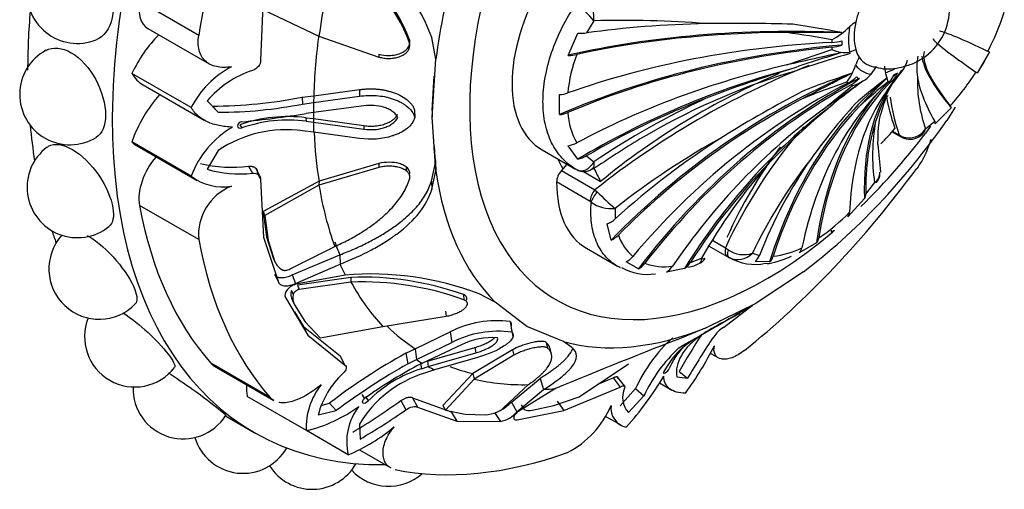
# Model space of a CAD drawing. Units: millimetres. Extents: x 0 to 1406, y 0 to 2090.
# Drawn here: x 1317 to 1358, y 301 to 320 of the extents above; entities that cross this region are included whole.
import ezdxf

# ---------------------------------------------------------------- set-up
doc = ezdxf.new("R2010")
doc.units = ezdxf.units.MM
doc.layers.add('DV6_Défaut', color=7, linetype='Continuous')
doc.layers.add('Défaut', color=7, linetype='Continuous')

# ---------------------------------------------------------------- blocks, each defined once
blk = doc.blocks.new('SE5')
at = {"layer": 'DV6_Défaut', "color": 7, "linetype": 'Continuous'}
for p, q in [((1326.93, 321.347), (1326.811, 318.569)), ((1324.226, 319.607), (1321.751, 321.036)), ((1326.987, 320.642), (1329.248, 319.574)), ((1322.109, 319.893), (1324.665, 318.418)), ((1340.73, 320.22), (1340.424, 319.71)), ((1329.248, 319.574), (1331.75, 318.705)), ((1334.132, 318.611), (1333.96, 319.515)), ((1339.658, 318.775), (1340.061, 319.701)), ((1333.023, 319.421), (1333.027, 319.303)), ((1331.749, 318.829), (1331.75, 318.705)), ((1332.91, 318.903), (1332.91, 318.91)), ((1333.979, 316.187), (1334.132, 318.611)), ((1348.783, 318.374), (1350.667, 319.017)), ((1351.405, 318.912), (1351.662, 319.015)), ((1357.246, 318.916), (1356.734, 318.029)), ((1357.136, 318.73), (1356.999, 318.467)), ((1352.301, 317.989), (1352.511, 318.288)), ((1356.999, 318.467), (1356.841, 318.219)), ((1323.912, 316.591), (1321.437, 318.02)), ((1333.972, 316.476), (1334.062, 317.909)), ((1348.882, 318.046), (1349.342, 318.193)), ((1352.972, 317.311), (1353.357, 317.865)), ((1321.906, 317.54), (1324.457, 316.067)), ((1350.253, 316.48), (1351.527, 317.517)), ((1328.54, 317.023), (1329.03, 317.086)), ((1328.54, 317.023), (1328.562, 316.743)), ((1329.03, 317.086), (1329.023, 316.807)), ((1329.023, 316.807), (1330.936, 317.068)), ((1329.03, 317.086), (1330.937, 317.342)), ((1330.937, 317.342), (1330.936, 317.068)), ((1339.292, 316.301), (1339.292, 317.137)), ((1324.576, 316.875), (1325.042, 316.404)), ((1324.797, 316.651), (1325.042, 316.404)), ((1328.562, 316.743), (1329.023, 316.807)), ((1331.126, 316.664), (1329.015, 316.382)), ((1355.639, 316.583), (1354.974, 315.914)), ((1355.814, 316.607), (1355.461, 316.052)), ((1328.706, 316.171), (1329.018, 316.134)), ((1328.706, 316.171), (1328.712, 316.026)), ((1329.015, 316.382), (1328.711, 316.343)), ((1333.243, 316.469), (1333.248, 316.181)), ((1333.972, 316.476), (1333.979, 316.187)), ((1334.13, 313.952), (1333.979, 316.187)), ((1325.942, 315.88), (1326.033, 315.745)), ((1328.712, 316.026), (1329.015, 315.989)), ((1329.018, 316.134), (1329.015, 315.989)), ((1329.015, 315.989), (1331.126, 315.694)), ((1329.018, 316.134), (1331.126, 315.842)), ((1331.126, 315.842), (1331.126, 315.694)), ((1354.575, 315.703), (1354.956, 316.02)), ((1329.023, 315.573), (1328.562, 315.627)), ((1330.937, 315.306), (1329.023, 315.573)), ((1353.181, 315.587), (1353.549, 315.374)), ((1353.199, 315.607), (1353.482, 315.444)), ((1353.482, 315.444), (1353.615, 315.376)), ((1323.912, 313.733), (1321.437, 315.162)), ((1321.662, 314.995), (1324.162, 313.551)), ((1334.12, 314.281), (1334.073, 314.967)), ((1340.061, 314.437), (1339.658, 315)), ((1325.042, 314.807), (1324.576, 314.019)), ((1338.562, 314.836), (1339.962, 314.027)), ((1340.424, 314.581), (1340.73, 314.332)), ((1326.306, 314.147), (1326.468, 313.855)), ((1331.75, 314.094), (1329.248, 313.351)), ((1331.749, 314.257), (1329.25, 313.519)), ((1331.749, 314.257), (1331.75, 314.094)), ((1332.903, 313.942), (1332.899, 314.108)), ((1333.945, 313.52), (1334.12, 314.281)), ((1334.12, 314.281), (1334.13, 313.952)), ((1339.603, 314.234), (1339.37, 313.968)), ((1326.764, 313.753), (1326.622, 314.048)), ((1326.668, 313.887), (1326.811, 313.587)), ((1333.023, 313.767), (1333.027, 313.598)), ((1333.956, 313.177), (1334.13, 313.952)), ((1339.37, 313.968), (1340.77, 313.159)), ((1340.29, 313.925), (1341.009, 313.51)), ((1326.811, 313.587), (1326.93, 311.189)), ((1329.25, 313.519), (1326.914, 312.251)), ((1329.248, 313.351), (1326.987, 312.092)), ((1329.25, 313.519), (1329.248, 313.351)), ((1333.945, 313.52), (1333.956, 313.177)), ((1340.572, 312.679), (1339.171, 313.488)), ((1352.078, 312.982), (1352.446, 313.456)), ((1340.77, 313.159), (1340.874, 313.066)), ((1324.226, 311.08), (1321.751, 312.509)), ((1340.616, 312.648), (1340.572, 312.679)), ((1352.02, 312.796), (1351.332, 312.036)), ((1326.914, 312.251), (1326.987, 312.092)), ((1326.914, 312.251), (1327.054, 311.201)), ((1326.987, 312.092), (1327.132, 311.039)), ((1341.611, 312.383), (1341.617, 311.945)), ((1341.442, 311.056), (1341.285, 311.733)), ((1326.93, 311.189), (1327.56, 309.303)), ((1327.054, 311.201), (1327.132, 311.039)), ((1327.054, 311.201), (1327.332, 310.324)), ((1327.132, 311.039), (1327.411, 310.158)), ((1346.303, 310.366), (1345.53, 310.812)), ((1345.676, 311.052), (1346.22, 310.739)), ((1350.022, 310.943), (1349.298, 310.525)), ((1328.041, 309.854), (1329.909, 310.793)), ((1328.129, 309.604), (1330.117, 310.448)), ((1330.117, 310.448), (1330.128, 310.062)), ((1340.414, 310.722), (1341.714, 309.972)), ((1346.22, 310.739), (1346.34, 310.652)), ((1347.346, 310.512), (1347.636, 310.417)), ((1327.332, 310.324), (1327.411, 310.158)), ((1328.265, 309.252), (1330.128, 310.062)), ((1342.585, 309.86), (1342.073, 310.155)), ((1344.758, 310.132), (1345.217, 310.301)), ((1346.351, 310.339), (1346.303, 310.366)), ((1348.062, 310.148), (1347.462, 310.164)), ((1327.389, 309.636), (1327.56, 309.303)), ((1328.129, 309.604), (1328.265, 309.252)), ((1330.335, 309.603), (1328.279, 309.221)), ((1344.508, 309.872), (1343.755, 309.721)), ((1349.475, 309.737), (1347.464, 308.402)), ((1330.573, 309.505), (1328.357, 309.183)), ((1328.357, 309.183), (1328.426, 309.004)), ((1330.583, 309.305), (1328.426, 309.004)), ((1330.573, 309.505), (1330.583, 309.305)), ((1328.097, 308.96), (1328.174, 308.785)), ((1335.278, 308.782), (1335.302, 308.569)), ((1336.606, 308.47), (1335.931, 308.819)), ((1327.849, 308.663), (1328.782, 307.097)), ((1328.139, 308.538), (1328.222, 308.364)), ((1328.222, 308.364), (1328.665, 307.65)), ((1337.929, 307.457), (1336.606, 308.47)), ((1347.464, 308.402), (1345.441, 307.41)), ((1346.132, 307.414), (1347.354, 308.337)), ((1328.23, 308.071), (1328.599, 307.45)), ((1334.535, 308.099), (1334.56, 307.882)), ((1328.665, 307.65), (1329.297, 306.986)), ((1331.915, 307.456), (1334.56, 307.882)), ((1337.229, 307.66), (1337.307, 307.212)), ((1328.599, 307.45), (1330.136, 306.223)), ((1328.599, 307.45), (1328.782, 307.097)), ((1329.297, 306.986), (1331.915, 307.456)), ((1333.258, 306.525), (1334.729, 307.229)), ((1334.729, 307.229), (1334.792, 306.784)), ((1337.351, 307.035), (1337.27, 307.487)), ((1339.457, 306.821), (1337.929, 307.457)), ((1345.441, 307.41), (1344.572, 307.05)), ((1345.624, 307.323), (1345.166, 307.066)), ((1328.782, 307.097), (1330.312, 305.847)), ((1333.32, 306.076), (1334.792, 306.784)), ((1335.198, 306.693), (1333.571, 305.917)), ((1338.74, 306.783), (1338.796, 306.552)), ((1339.81, 306.577), (1339.457, 306.821)), ((1344.449, 306.667), (1345.18, 307.083)), ((1344.813, 306.868), (1344.695, 306.797)), ((1344.97, 306.956), (1345.154, 307.065)), ((1332.877, 306.337), (1333.258, 306.525)), ((1332.877, 306.337), (1332.964, 305.897)), ((1333.258, 306.525), (1333.32, 306.076)), ((1333.778, 306.005), (1335.754, 306.576)), ((1333.813, 305.778), (1335.793, 306.35)), ((1337.334, 306.483), (1335.676, 305.488)), ((1335.754, 306.576), (1335.793, 306.35)), ((1337.334, 306.483), (1337.384, 306.252)), ((1338.955, 306.296), (1338.895, 306.533)), ((1344.274, 306.556), (1344.449, 306.667)), ((1345.587, 306.338), (1345.923, 306.144)), ((1327.207, 304.491), (1324.732, 305.92)), ((1330.136, 306.223), (1330.312, 305.847)), ((1332.964, 305.897), (1333.32, 306.076)), ((1333.571, 305.917), (1333.336, 305.804)), ((1333.489, 305.915), (1333.531, 305.692)), ((1333.778, 306.005), (1333.813, 305.778)), ((1335.871, 306.161), (1334.075, 305.639)), ((1337.384, 306.252), (1335.727, 305.255)), ((1340.11, 304.516), (1342.165, 305.893)), ((1324.89, 305.79), (1327.37, 304.359)), ((1333.531, 305.692), (1333.813, 305.778)), ((1334.075, 305.639), (1333.647, 305.503)), ((1335.676, 305.488), (1334.423, 304.161)), ((1335.676, 305.488), (1335.727, 305.255)), ((1344.289, 305.569), (1344.64, 305.291)), ((1335.727, 305.255), (1334.533, 303.963)), ((1337.282, 304.297), (1338.477, 305.288)), ((1338.477, 305.288), (1338.622, 304.819)), ((1340.898, 305.044), (1341.528, 305.308)), ((1341.528, 305.308), (1341.817, 304.923)), ((1342.016, 304.959), (1341.717, 305.344)), ((1343.462, 305.094), (1343.985, 304.792)), ((1344.19, 305.349), (1344.64, 305.291)), ((1336.969, 304.072), (1337.994, 305.026)), ((1337.516, 303.888), (1338.622, 304.819)), ((1339.123, 304.868), (1337.55, 303.892)), ((1339.471, 303.949), (1341.817, 304.923)), ((1341.824, 304.146), (1342.47, 304.859)), ((1342.47, 304.859), (1342.807, 304.551)), ((1328.721, 303.104), (1326.246, 304.533)), ((1329.384, 304.17), (1329.688, 304.251)), ((1329.688, 304.251), (1329.959, 303.939)), ((1331.036, 304.62), (1331.148, 304.44)), ((1331.192, 304.53), (1331.304, 304.35)), ((1332.66, 304.356), (1332.879, 303.976)), ((1333.156, 304.479), (1334.764, 303.89)), ((1333.156, 304.479), (1333.363, 304.085)), ((1337.282, 304.297), (1337.516, 303.888)), ((1339.048, 304.159), (1340.11, 304.516)), ((1339.193, 304.329), (1339.471, 303.949)), ((1342.166, 303.863), (1342.807, 304.551)), ((1329.215, 303.763), (1329.959, 303.939)), ((1333.363, 304.085), (1335.002, 303.506)), ((1334.423, 304.161), (1334.533, 303.963)), ((1334.533, 303.963), (1335.347, 303.792)), ((1334.764, 303.89), (1335.002, 303.506)), ((1336.57, 303.866), (1336.825, 303.482)), ((1337.523, 303.551), (1339.471, 303.949)), ((1337.687, 304.187), (1337.812, 303.989)), ((1338.143, 303.962), (1339.048, 304.159)), ((1325.345, 303.718), (1326.543, 303.027)), ((1335.002, 303.506), (1336.825, 303.482)), ((1335.347, 303.792), (1336.183, 303.768)), ((1341.199, 303.715), (1341.848, 303.34)), ((1330.471, 302.094), (1328.721, 303.104)), ((1330.937, 303.375), (1330.965, 302.753)), ((1330.933, 302.302), (1332.242, 301.546))]:
    blk.add_line(p, q, dxfattribs=at)
for centre, radius, start, end in [((1327.287, 317.087), 7.101, 19.9944, 66.4132), ((1319.159, 321.372), 2.1, 108.7123, 292.1124), ((1326.799, 317.127), 6.632, 20.2331, 62.074), ((1326.741, 316.998), 6.695, 20.1424, 61.7575), ((1353.089, 320.727), 2.484, 300.2238, 47.805), ((1339.224, 320.287), 1.507, 357.4709, 37.4718), ((1333.297, 313.536), 9.996, 41.9659, 47.8735), ((1347.851, 323.807), 10.52, 332.4507, 342.1039), ((1341.921, 275.775), 44.461, 85.4956, 91.5358), ((1346.732, 248.11), 72.001, 88.17173, 91.04959), ((1343.134, 278.983), 41.512, 78.9705, 81.8354), ((1348.521, 323.05), 4.219, 300.5755, 313.1184), ((1352.465, 318.83), 1.558, 121.0316, 132.9125), ((1340.203, 321.352), 1.657, 265.0862, 277.6777), ((1349.88, -1.739), 321.47, 89.78699, 90.19553), ((1342.656, 276.761), 43.402, 79.3632, 81.884), ((1318.852, 317.14), 2.1, 118.551, 301.3575), ((1345.685, 316.631), 6.077, 159.0343, 174.5991), ((1339.712, 320.205), 1.431, 267.8413, 282.0166), ((1404.493, 75.507), 249.175, 102.37909, 102.91928), ((1366.268, 268.161), 52.954, 106.6729, 108.999), ((1382.462, 217.508), 105.993, 107.02564, 108.20858), ((1351.21, 320.188), 1.292, 245.1218, 278.6526), ((1353.777, 317.575), 2.266, 150.385, 159.6413), ((1356.687, 318.26), 2.481, 168.6651, 189.3277), ((1327.426, 314.806), 3.942, 117.7443, 153.0678), ((1363.105, 285.001), 35.941, 111.8989, 128.4205), ((1364.396, 267.776), 52.742, 106.9389, 111.0948), ((1349.365, 319.12), 2.41, 322.6882, 341.7081), ((1353.853, 318.324), 0.992, 180.0605, 196.148), ((1386.068, 292.795), 41.187, 141.8639, 143.471), ((1356.137, 315.818), 3.448, 135.6319, 147.8061), ((1352.565, 318.88), 1.288, 307.945, 346.4209), ((1327.863, 314.027), 4.349, 108.7151, 139.0999), ((1357.353, 290.549), 28.772, 107.1233, 120.7076), ((1438.675, 145.671), 193.146, 116.83897, 117.52223), ((1360.453, 290.031), 29.386, 107.7948, 111.9729), ((1351.175, 318.967), 1.492, 283.6632, 319.0428), ((1363.146, 303.919), 17.234, 126.2933, 131.9653), ((1352.269, 318.759), 1.058, 236.5387, 243.4613), ((1413.356, 257.77), 85.171, 135.17678, 136.28159), ((1350.706, 317.213), 2.347, 11.0808, 20.8453), ((1360.275, 317.695), 6.039, 178.4504, 199.2584), ((1347.801, 323.72), 10.521, 317.8963, 327.5491), ((1361.767, 287.011), 32.392, 108.8871, 112.3996), ((1439.475, 192.978), 152.359, 125.04512, 125.84541), ((1365.818, 298.408), 23.749, 125.6179, 129.8893), ((1365.057, 302.283), 19.537, 128.0681, 132.7343), ((1360.913, 313.259), 8.861, 150.2552, 161.8938), ((1324.583, 337.855), 21.204, 270.5763, 280.7527), ((1339.234, 318.361), 1.225, 272.7363, 289.0978), ((1360.085, 285.613), 34.632, 115.0661, 123.9797), ((1370.668, 276.344), 46.107, 117.3891, 122.1441), ((1325.126, 334), 17.596, 269.7268, 281.2598), ((1372.465, 290.396), 34.16, 129.8257, 135.6334), ((1369.015, 300.892), 23.525, 137.6729, 144.7928), ((1327.949, 310.089), 6.129, 82.9034, 109.1158), ((1321.807, 359.783), 43.985, 275.514, 279.0317), ((1339.181, 317.48), 1.185, 275.3963, 292.5271), ((1342.788, 316.633), 3.163, 184.482, 208.5634), ((1327.651, 312.326), 3.995, 120.2624, 159.3693), ((1327.963, 310.243), 5.831, 82.6182, 109.3331), ((1364.988, 302.172), 20.631, 138.6773, 155.4656), ((1360.064, 314.601), 7.703, 169.4415, 188.55), ((1327.892, 310.54), 5.131, 82.4866, 123.7339), ((1361.928, 286.653), 32.784, 118.794, 128.295), ((1353.827, 315.727), 0.44, 231.9657, 255.1657), ((1353.883, 316.163), 0.831, 251.1894, 326.3881), ((1353.942, 315.925), 0.654, 246.6508, 311.1811), ((1354.071, 315.85), 0.524, 305.8225, 343.7694), ((1319.159, 313.262), 2.1, 126.9735, 308.9144), ((1339.445, 316.19), 1.209, 280.1558, 297.8551), ((1367.063, 275.241), 46.895, 121.3571, 124.246), ((1391.167, 318.238), 38.717, 184.7272, 186.4327), ((1339.779, 315.684), 1.278, 282.7479, 300.3227), ((1325.614, 319.525), 5.423, 255.959, 277.3279), ((1366.54, 298.153), 24.54, 138.9091, 150.3287), ((1366.791, 301.177), 21.57, 142.0062, 154.3579), ((1325.236, 315.458), 2.175, 232.4768, 279.3826), ((1325.927, 318.614), 4.79, 253.6084, 276.4768), ((1340.31, 314.465), 0.545, 236.8145, 307.5893), ((1352.177, 313.866), 0.491, 303.2222, 3.3621), ((1352.207, 313.808), 0.461, 317.5026, 2.655), ((1326.41, 311.278), 2.193, 111.934, 185.1823), ((1350.992, 323.248), 14.354, 225.181, 229.1927), ((1351.818, 312.961), 0.26, 320.8881, 4.6421), ((1341.446, 313.766), 1.393, 233.3937, 276.7982), ((1345.394, 318.078), 8.386, 304.294, 315.7661), ((1351.114, 312.225), 0.289, 318.9636, 0.5615), ((1340.84, 312.794), 1.15, 292.7553, 312.4899), ((1320.071, 309.857), 2.1, 137.9316, 315.8241), ((1341.013, 311.999), 1.037, 294.4973, 315.4456), ((1343.601, 311.87), 1.943, 197.9069, 230.0145), ((1349.765, 311.19), 0.356, 316.0492, 353.6138), ((1346.985, 311.603), 1.15, 235.8349, 288.3018), ((1346.731, 311.098), 0.85, 243.3663, 316.3399), ((1347.05, 310.635), 0.625, 311.2321, 339.6337), ((1347.837, 313.853), 3.487, 276.1733, 296.8516), ((1349.013, 310.813), 0.405, 314.6563, 349.9089), ((1328.028, 310.406), 0.665, 201.8936, 240.889), ((1341.648, 310.966), 0.915, 297.6435, 320.2447), ((1342.153, 310.627), 0.881, 299.3872, 322.5787), ((1343.681, 312.401), 2.453, 250.2522, 277.6562), ((1344.01, 310.6), 0.882, 304.393, 327.9713), ((1344.399, 311.394), 1.491, 279.8622, 299.9579), ((1345.031, 310.444), 0.365, 287.5257, 337.5145), ((1347.455, 312.151), 2.106, 239.032, 282.0341), ((1347.706, 310.538), 0.528, 312.3859, 343.2784), ((1331.399, 296.839), 12.808, 69.2776, 94.7647), ((1342.959, 311.785), 2.156, 240.0555, 278.9455), ((1343.289, 310.45), 0.865, 302.5899, 326.2469), ((1331.089, 297.199), 12.317, 70.12, 92.4008), ((1331.055, 296.831), 12.483, 70.1066, 92.1678), ((1328.68, 308.806), 0.604, 165.1984, 206.3272), ((1328.774, 308.64), 0.617, 166.3576, 206.5857), ((1380.229, 247.995), 68.701, 118.82643, 120.67524), ((1393.96, 224.589), 95.82, 119.51868, 120.29513), ((1343.831, 312.869), 5.705, 300.7917, 301.6876), ((1321.561, 307.028), 2.1, 158.1968, 322.1306), ((1336.683, 303.361), 4.334, 82.7659, 116.8116), ((1336.718, 303.069), 4.184, 81.9092, 117.4075), ((1367.63, 292.562), 26.721, 147.0126, 150.8703), ((1346.979, 306.126), 1.542, 123.3516, 144.2354), ((1336.429, 304.28), 2.709, 84.305, 117.0309), ((1443.701, 51.527), 274.077, 111.20349, 112.43057), ((1348.2, 302.312), 6.27, 131.8038, 156.0338), ((1347.023, 303.758), 3.828, 127.4476, 151.7043), ((1346.188, 304.786), 2.488, 119.2916, 158.435), ((1373.46, 288.434), 33.388, 146.1602, 149.6763), ((1345.504, 283.561), 26.042, 119.005, 127.3956), ((1348.649, 301.817), 6.449, 132.7107, 154.9216), ((1332.733, 313.226), 14.592, 324.113, 333.2131), ((1347.926, 279.654), 30.209, 119.6884, 126.4949), ((1332.708, 302.849), 3.611, 132.9082, 165.3362), ((1335.112, 300.848), 4.88, 107.4668, 148.8188), ((1341.607, 290.091), 17.757, 117.7609, 126.088), ((1335.148, 300.49), 5.447, 107.2689, 134.8855), ((1331.518, 312.649), 14.143, 318.3163, 329.0609), ((1323.583, 304.861), 2.1, 178.1337, 327.8872), ((1331.561, 303.246), 2.844, 141.3226, 182.8625), ((1342.848, 304.488), 0.925, 154.854, 222.5005), ((1314.981, 328.998), 30.327, 301.1395, 305.6568), ((1327.318, 309.022), 6.082, 283.334, 306.2325), ((1332.78, 302.648), 2.375, 141.8305, 193.508), ((1317.553, 325.855), 26.713, 300.1382, 305.0114), ((1336.08, 305.41), 1.646, 273.6028, 291.2679), ((1336.397, 304.61), 0.786, 290.9139, 316.7594), ((1336.548, 304.744), 1.292, 282.3792, 318.5495), ((1338.018, 304.469), 0.523, 246.8078, 283.7766), ((1337.779, 305.72), 3.985, 297.6101, 336.9331), ((1342.259, 304.046), 0.822, 172.1131, 257.4128), ((1327.34, 309.402), 7.951, 293.1863, 309.4446), ((1326.076, 303.422), 2.1, 196.7406, 330.2478), ((1328.963, 302.755), 2.1, 212.0998, 330.7472), ((1332.158, 302.879), 2.1, 222.6527, 311.7047)]:
    blk.add_arc(centre, radius, start, end, dxfattribs=at)
for centre, major_axis, ratio, start_param, end_param in [((1340.843, 327.795), (14.3, 24.768), 0.57735, 0, 3.474127), ((1347.914, 323.713), (8.75, 15.155), 0.57735, 0, 4.154432), ((1343.318, 326.366), (-13.75, -23.816), 0.57735, 4.903427, 5.306749), ((1347.464, 323.973), (-9.535, -16.515), 0.57735, 4.862081, 5.3472), ((1344.86, 325.476), (-11.202, -19.403), 0.57735, -1.122547, -0.956342), ((1341.55, 320.038), (3, 5.196), 0.57735, 1.566935, 3.145454), ((1323.03, 321.489), (0.921, 1.596), 0.57735, 2.165156, 3.141593), ((1337.307, 329.836), (14.3, 24.768), 0.57735, -4.030512, -3.926991), ((1353.359, 320.569), (-1.25, -2.165), 0.57735, 4.997767, 5.212409), ((1354.181, 307.169), (-25.484, 3.324), 0.477038, 4.896468, 5.379555), ((1354.366, 308.346), (-25.198, 4.597), 0.429652, -1.130493, -0.908306), ((1353.359, 320.569), (-1.419, -2.458), 0.57735, 5.267285, 5.72829), ((1353.359, 320.569), (-1.25, -2.165), 0.57735, 5.212409, 5.783165), ((1323.441, 317.42), (1.779, 3.082), 0.57735, 1.14306, 1.706777), ((1344.737, 325.547), (-11.113, -19.248), 0.57735, -0.956342, -0.818862), ((1354.181, 307.169), (-25.399, 3.313), 0.477038, 4.988275, 5.365151), ((1376.792, 306.268), (21.919, -13.251), 0.028495, 3.180032, 3.567905), ((1377.461, 307.426), (22.436, -12.357), 0.028495, -3.567905, -3.236704), ((1354.013, 304.011), (-25.688, -0.791), 0.597148, 4.808242, 5.304154), ((1354.013, 305.103), (-25.602, 0.761), 0.556849, 4.860175, 5.325187), ((1354.013, 304.011), (-25.602, -0.788), 0.597148, 4.825247, 5.290259), ((1353.184, 320.67), (-1.784, -3.089), 0.57735, -0.854289, -0.820305), ((1350.506, 319.981), (1.197, -0.036), 0.556849, 4.860175, 5.233669), ((1350.506, 319.819), (1.197, 0.037), 0.597148, 4.825247, 5.198741), ((1353.184, 320.67), (-1.784, -3.089), 0.57735, -0.750492, -0.716508), ((1353.325, 320.588), (-1.585, -2.746), 0.57735, -0.820305, -0.750492), ((1353.359, 320.569), (-1.25, -2.165), 0.57735, 5.783165, 5.997808), ((1353.359, 320.569), (1.25, 2.165), 0.57735, 2.856215, 3.42697), ((1375.468, 304.248), (-20.886, 14.827), 0.131246, 0.043471, 0.420347), ((1375.468, 304.248), (20.956, -14.877), 0.131246, 3.249151, 3.576344), ((1354.181, 302.139), (-25.317, -3.887), 0.662647, 4.824742, 5.201618), ((1354.366, 301.175), (-25.04, -5.788), 0.69431, 4.765293, 5.152561), ((1353.359, 320.569), (1.419, 2.458), 0.57735, 2.91109, 3.372095), ((1353.359, 320.569), (-1.419, -2.458), 0.57735, 0.554896, 0.759973), ((1323.679, 320.611), (1.773, 3.071), 0.57735, 2.820399, 3.141593), ((1354.278, 300.765), (-20.444, -11.421), 0.772013, 4.569696, 4.943701), ((1356.558, 296.886), (-18.41, -17.932), 0.805879, 4.265916, 4.749003), ((1358.313, 295.599), (11.483, 22.992), 0.815999, 0.850009, 1.345921), ((1365.375, 295.677), (-9.323, 23.949), 0.662647, 0.210252, 0.693339), ((1368.026, 297.013), (-13.46, 21.792), 0.556849, 0.114077, 0.579089), ((1351.044, 318.63), (-0.66, -0.999), 0.815999, 0.965645, 1.339138), ((1351.143, 318.573), (-0.535, -1.072), 0.815999, 0.867014, 1.240508), ((1352.442, 318.702), (0.567, -1.055), 0.597148, 0.149005, 0.522498), ((1368.026, 297.013), (-13.506, 21.865), 0.556849, 0.097072, 0.114773), ((1353.325, 320.588), (-1.585, -2.746), 0.57735, 0.750492, 0.820305), ((1352.582, 318.783), (0.629, -1.019), 0.556849, 0.114077, 0.48757), ((1353.184, 320.67), (-1.784, -3.089), 0.57735, 0.820305, 0.854289), ((1374.682, 303.187), (-20.255, 15.678), 0.187141, 0.191444, 0.413631), ((1357.645, 295.985), (14.123, 21.368), 0.815999, 0.965645, 1.430657), ((1358.313, 295.599), (11.444, 22.915), 0.815999, 0.867014, 1.332026), ((1367.08, 296.467), (-12.118, 22.566), 0.597148, 0.149005, 0.614017), ((1353.184, 320.67), (-1.784, -3.089), 0.57735, 6.214295, 6.248279), ((1353.184, 320.67), (-1.784, -3.089), 0.57735, 0.034907, 0.068891), ((1370.658, 298.94), (-16.636, 19.589), 0.429652, 0.106822, 0.494089), ((1353.184, 320.67), (-1.784, -3.089), 0.57735, 0.716508, 0.750492), ((1323.679, 315.16), (1.773, 3.071), 0.57735, 1.23344, 1.89199), ((1354.366, 301.175), (-24.956, -5.768), 0.69431, 4.915344, 5.137531), ((1368.026, 297.013), (-13.506, 21.865), 0.556849, 0.179061, 0.592984), ((1369.731, 298.191), (-15.568, 20.34), 0.477038, 0.138526, 0.515402), ((1370.969, 303.765), (17.608, -15.439), 0.265825, 3.441748, 3.583541), ((1344.983, 325.405), (-11.292, -19.558), 0.57735, -0.818862, -0.796071), ((1356.558, 296.886), (-18.348, -17.872), 0.805879, 4.357722, 4.734598), ((1360.424, 294.956), (3.493, 25.461), 0.794761, 0.670483, 1.057751), ((1365.375, 295.677), (-9.292, 23.869), 0.662647, 0.302058, 0.678934), ((1344.86, 325.476), (-11.202, -19.403), 0.57735, -0.796071, -0.774725), ((1359.638, 295.108), (6.304, 24.826), 0.805879, 0.769078, 1.145954), ((1337.307, 329.836), (14.3, 24.768), 0.57735, -3.825695, -3.756722), ((1344.983, 325.405), (-11.292, -19.558), 0.57735, -0.774725, -0.751933), ((1347.464, 323.973), (-9.535, -16.515), 0.57735, 0.93509, 1.420209), ((1347.914, 323.713), (8.75, 15.155), 0.57735, 4.2523, 4.516813), ((1370.658, 298.94), (-16.58, 19.523), 0.429652, 0.256872, 0.479059), ((1344.737, 325.547), (-11.113, -19.248), 0.57735, -0.734213, -0.614455), ((1356.033, 297.491), (-20.235, -15.703), 0.794761, 4.589031, 4.811218), ((1349.269, 322.93), (-6.498, -11.255), 0.57735, 1.168871, 1.239184), ((1353.799, 315.807), (0.25, 0.433), 0.57735, 2.80998, 3.148989), ((1353.848, 315.784), (0.169, 0.47), 0.431399, 2.75344, 3.142272), ((1323.441, 318.076), (1.779, 3.082), 0.57735, 3.005612, 3.141593), ((1347.21, 324.119), (-9.361, -16.214), 0.57735, -0.682447, -0.635706), ((1361.433, 297.586), (-4.143, 23.048), 0.733862, 0.596322, 0.815661), ((1323.03, 313.533), (0.921, 1.596), 0.57735, 1.250038, 2.547233), ((1347.914, 323.713), (6.675, 11.561), 0.57735, -3.528353, -3.473205), ((1360.424, 294.956), (3.482, 25.376), 0.794761, 0.820534, 1.04272), ((1364.448, 295.354), (-7.483, 24.496), 0.69431, 0.494221, 0.716408), ((1347.464, 323.973), (-9.535, -16.515), 0.57735, 5.647479, 6.132598), ((1339.525, 313.69), (-0.25, -0.433), 0.57735, 4.380776, 5.493925), ((1349.269, 322.93), (-6.498, -11.255), 0.57735, -0.404158, -0.331613), ((1343.318, 326.366), (-13.75, -23.816), 0.57735, 0.976436, 1.379758), ((1344.86, 325.476), (-11.202, -19.403), 0.57735, -0.614455, -0.448249), ((1343.414, 315.918), (3, 5.196), 0.57735, 2.352333, 3.141593), ((1340.925, 312.882), (0.25, 0.433), 0.57735, 1.239184, 2.352333), ((1340.969, 312.851), (0.323, 0.382), 0.432073, 1.36424, 2.444696), ((1340.843, 327.795), (-13.75, -23.816), 0.57735, 5.688825, 6.092147), ((1337.307, 329.836), (14.3, 24.768), 0.57735, -3.609361, -3.581819), ((1343.318, 326.366), (-13.75, -23.816), 0.57735, 5.688825, 6.092147), ((1344.737, 325.547), (-11.113, -19.248), 0.57735, -0.448249, -0.40968), ((1346.554, 310.799), (-0.25, -0.433), 0.57735, 5.166175, 6.279324), ((1346.601, 310.771), (-0.25, -0.433), 0.377624, 5.200456, 6.280912), ((1344.983, 325.405), (-11.292, -19.558), 0.57735, -0.40968, -0.375746), ((1344.86, 325.476), (-11.202, -19.403), 0.57735, 5.946037, 6.112242), ((1344.737, 325.547), (-11.113, -19.248), 0.57735, 6.134225, 6.249721), ((1347.464, 323.973), (-9.535, -16.515), 0.57735, 0.149692, 0.634811), ((1344.983, 325.405), (-11.292, -19.558), 0.57735, 0.751934, 0.774726), ((1325.812, 307.386), (0.921, 1.596), 0.57735, 2.950554, 3.141593), ((1344.983, 325.405), (-11.292, -19.558), 0.57735, 6.249721, 6.272513), ((1344.983, 325.405), (-11.292, -19.558), 0.57735, 0.010674, 0.033465), ((1344.737, 325.547), (-11.113, -19.248), 0.57735, 0.093481, 0.170944), ((1344.86, 325.476), (-11.202, -19.403), 0.57735, 0.170944, 0.337149), ((1328.739, 306.366), (-1.779, -3.082), 0.57735, -0.821776, -0.649417), ((1344.983, 325.405), (-11.292, -19.558), 0.57735, 0.375719, 0.409652), ((1343.318, 326.366), (-13.75, -23.816), 0.57735, 0.191038, 0.59436)]:
    blk.add_ellipse(centre, major_axis=major_axis, ratio=ratio, start_param=start_param, end_param=end_param, dxfattribs=at)
for points, knots in [([(1319.47, 323.229), (1319.863, 323.002), (1320.206, 322.577), (1320.631, 321.573), (1320.711, 320.995), (1320.577, 320.036), (1320.365, 319.655), (1320.021, 319.458), (1319.986, 319.442), (1319.95, 319.427)], [0, 0, 0, 0, 0.321734, 0.321734, 0.643469, 0.643469, 0.965203, 0.965203, 1, 1, 1, 1]), ([(1340.002, 314.004), (1339.778, 314.132), (1339.579, 314.29), (1339.231, 314.666), (1339.081, 314.886), (1338.843, 315.369), (1338.753, 315.634), (1338.662, 316.068), (1338.639, 316.218), (1338.609, 316.525), (1338.594, 316.839), (1338.609, 317.166), (1338.639, 317.502), (1338.662, 317.674), (1338.753, 318.192), (1338.843, 318.541), (1339.081, 319.243), (1339.231, 319.6), (1339.579, 320.29), (1339.778, 320.625), (1340.002, 320.95)], [0, 0, 0, 0, 0.125, 0.125, 0.25, 0.25, 0.375, 0.375, 0.4375, 0.4375, 0.5, 0.5625, 0.5625, 0.625, 0.625, 0.75, 0.75, 0.875, 0.875, 1, 1, 1, 1]), ([(1325.591, 318.294), (1325.478, 318.278), (1325.37, 318.27), (1325.162, 318.273), (1325.061, 318.284), (1324.874, 318.324), (1324.788, 318.354), (1324.63, 318.433), (1324.559, 318.483), (1324.375, 318.659), (1324.289, 318.813), (1324.197, 319.18), (1324.192, 319.385), (1324.226, 319.607)], [0, 0, 0, 0, 0.125, 0.125, 0.25, 0.25, 0.375, 0.375, 0.5, 0.5, 0.75, 0.75, 1, 1, 1, 1]), ([(1317.848, 318.984), (1318.137, 319.14), (1318.527, 319.104), (1319.293, 318.662), (1319.668, 318.245), (1320.188, 317.281), (1320.336, 316.737), (1320.337, 315.839), (1320.194, 315.499), (1319.942, 315.345)], [0, 0, 0, 0, 0.246864, 0.246864, 0.499238, 0.499238, 0.751612, 0.751612, 1, 1, 1, 1]), ([(1331.749, 318.829), (1331.891, 318.788), (1332.02, 318.77), (1332.249, 318.772), (1332.322, 318.778), (1332.427, 318.795), (1332.461, 318.802), (1332.529, 318.818), (1332.556, 318.826), (1332.669, 318.865), (1332.736, 318.896), (1332.822, 318.951), (1332.848, 318.971), (1332.897, 319.013), (1332.916, 319.032), (1333.032, 319.171), (1333.059, 319.291), (1333.023, 319.421)], [0, 0, 0, 0, 0.25, 0.25, 0.375, 0.375, 0.4375, 0.4375, 0.5, 0.5, 0.625, 0.625, 0.6875, 0.6875, 0.75, 0.75, 1, 1, 1, 1]), ([(1331.75, 318.705), (1331.785, 318.696), (1331.853, 318.678), (1331.959, 318.659), (1332.066, 318.649), (1332.212, 318.645), (1332.392, 318.659), (1332.604, 318.711), (1332.797, 318.799), (1332.938, 318.921), (1333.019, 319.049), (1333.051, 319.177), (1333.035, 319.261), (1333.027, 319.303)], [0, 0, 0, 0, 0.062521, 0.124651, 0.186828, 0.249479, 0.376905, 0.498065, 0.629175, 0.748129, 0.834375, 0.91566, 1, 1, 1, 1]), ([(1352.512, 318.292), (1352.547, 318.279), (1352.833, 318.173), (1353.448, 318.235), (1354.031, 318.411), (1354.286, 318.551), (1354.34, 318.581)], [0, 0, 0, 0, 0.053469, 0.510154, 0.911516, 1, 1, 1, 1]), ([(1330.937, 317.342), (1330.991, 317.349), (1331.097, 317.363), (1331.255, 317.375), (1331.412, 317.379), (1331.566, 317.375), (1331.717, 317.363), (1331.867, 317.344), (1332.014, 317.317), (1332.158, 317.283), (1332.366, 317.223), (1332.621, 317.123), (1332.858, 316.979), (1333.02, 316.841), (1333.123, 316.724), (1333.201, 316.6), (1333.229, 316.513), (1333.243, 316.469)], [0, 0, 0, 0, 0.058651, 0.11605, 0.1724, 0.227907, 0.282782, 0.337235, 0.391473, 0.445703, 0.500122, 0.629702, 0.749885, 0.817135, 0.880164, 0.940526, 1, 1, 1, 1]), ([(1330.936, 317.068), (1331.18, 317.105), (1331.415, 317.113), (1331.757, 317.087), (1331.869, 317.071), (1332.034, 317.039), (1332.088, 317.026), (1332.196, 316.998), (1332.244, 316.985), (1332.42, 316.928), (1332.528, 316.884), (1332.676, 316.809), (1332.723, 316.783), (1332.812, 316.727), (1332.847, 316.704), (1333.085, 316.521), (1333.202, 316.36), (1333.248, 316.181)], [0, 0, 0, 0, 0.25, 0.25, 0.375, 0.375, 0.4375, 0.4375, 0.5, 0.5, 0.625, 0.625, 0.6875, 0.6875, 0.75, 0.75, 1, 1, 1, 1]), ([(1325.637, 315.777), (1325.438, 315.784), (1325.252, 315.805), (1324.905, 315.877), (1324.742, 315.928), (1324.449, 316.063), (1324.318, 316.147), (1324.089, 316.346), (1323.992, 316.46), (1323.912, 316.591)], [0, 0, 0, 0, 0.25, 0.25, 0.5, 0.5, 0.75, 0.75, 1, 1, 1, 1]), ([(1332.534, 316.178), (1332.513, 316.228), (1332.482, 316.276), (1332.402, 316.366), (1332.344, 316.415), (1332.244, 316.483), (1332.19, 316.513), (1332.07, 316.568), (1332, 316.594), (1331.68, 316.688), (1331.41, 316.707), (1331.126, 316.664)], [0, 0, 0, 0, 0.125, 0.125, 0.25, 0.25, 0.375, 0.375, 0.5, 0.5, 1, 1, 1, 1]), ([(1333.248, 316.181), (1333.225, 316.091), (1333.185, 316.007), (1333.097, 315.887), (1333.063, 315.848), (1332.986, 315.772), (1332.936, 315.73), (1332.817, 315.639), (1332.728, 315.585), (1332.58, 315.512), (1332.528, 315.489), (1332.42, 315.446), (1332.358, 315.424), (1331.88, 315.273), (1331.425, 315.235), (1330.937, 315.306)], [0, 0, 0, 0, 0.125, 0.125, 0.1875, 0.1875, 0.25, 0.25, 0.375, 0.375, 0.4375, 0.4375, 0.5, 0.5, 1, 1, 1, 1]), ([(1331.126, 315.842), (1331.167, 315.837), (1331.247, 315.827), (1331.366, 315.82), (1331.484, 315.82), (1331.6, 315.828), (1331.715, 315.843), (1331.828, 315.864), (1331.968, 315.901), (1332.129, 315.958), (1332.284, 316.043), (1332.399, 316.133), (1332.482, 316.223), (1332.516, 316.289), (1332.533, 316.322)], [0, 0, 0, 0, 0.074545, 0.147432, 0.219055, 0.289822, 0.360144, 0.430431, 0.501086, 0.629876, 0.750585, 0.838649, 0.920813, 1, 1, 1, 1]), ([(1331.126, 315.694), (1331.269, 315.673), (1331.408, 315.667), (1331.679, 315.685), (1331.8, 315.705), (1332.008, 315.766), (1332.072, 315.79), (1332.191, 315.844), (1332.238, 315.869), (1332.412, 315.987), (1332.492, 316.077), (1332.534, 316.178)], [0, 0, 0, 0, 0.25, 0.25, 0.5, 0.5, 0.625, 0.625, 0.75, 0.75, 1, 1, 1, 1]), ([(1326.033, 316.001), (1325.94, 315.993), (1325.844, 315.912), (1325.845, 315.745), (1325.94, 315.711), (1326.033, 315.745)], [0, 0, 0, 0, 0.5, 0.5, 1, 1, 1, 1]), ([(1317.896, 314.939), (1317.914, 314.953), (1317.933, 314.966), (1318.196, 315.116), (1318.567, 315.067), (1319.342, 314.62), (1319.745, 314.22), (1320.36, 313.314), (1320.575, 312.813), (1320.705, 312.04), (1320.646, 311.764), (1320.478, 311.628)], [0, 0, 0, 0, 0.0208031, 0.0208031, 0.2718225, 0.2718225, 0.5228419, 0.5228419, 0.7738612, 0.7738612, 1, 1, 1, 1]), ([(1354.791, 315.258), (1354.743, 315.078), (1354.674, 314.885), (1354.481, 314.467), (1354.355, 314.251), (1354.207, 314.05)], [0, 0, 0, 0, 0.46194, 0.46194, 1, 1, 1, 1]), ([(1326.306, 314.147), (1326.327, 314.148), (1326.369, 314.15), (1326.428, 314.145), (1326.482, 314.134), (1326.532, 314.115), (1326.586, 314.085), (1326.638, 314.038), (1326.673, 313.968), (1326.67, 313.914), (1326.668, 313.887)], [0, 0, 0, 0, 0.108693, 0.212326, 0.312573, 0.411276, 0.510356, 0.680261, 0.838148, 1, 1, 1, 1]), ([(1333.023, 313.767), (1333.041, 313.822), (1333.043, 313.874), (1333.022, 313.95), (1333.011, 313.975), (1332.981, 314.024), (1332.959, 314.051), (1332.899, 314.112), (1332.851, 314.147), (1332.765, 314.194), (1332.734, 314.208), (1332.667, 314.234), (1332.626, 314.248), (1332.337, 314.33), (1332.016, 314.327), (1331.749, 314.257)], [0, 0, 0, 0, 0.125, 0.125, 0.1875, 0.1875, 0.25, 0.25, 0.375, 0.375, 0.4375, 0.4375, 0.5, 0.5, 1, 1, 1, 1]), ([(1333.027, 313.598), (1333.032, 313.616), (1333.042, 313.652), (1333.044, 313.706), (1333.035, 313.758), (1333.015, 313.809), (1332.984, 313.859), (1332.921, 313.933), (1332.797, 314.023), (1332.604, 314.096), (1332.392, 314.14), (1332.176, 314.152), (1331.958, 314.14), (1331.819, 314.109), (1331.75, 314.094)], [0, 0, 0, 0, 0.043114, 0.084497, 0.125116, 0.16599, 0.208119, 0.252418, 0.371266, 0.502371, 0.623426, 0.750846, 0.875489, 1, 1, 1, 1]), ([(1340.002, 314.004), (1340.119, 313.936), (1340.255, 313.935), (1340.517, 314.057), (1340.639, 314.178), (1340.73, 314.332)], [0, 0, 0, 0, 0.5, 0.5, 1, 1, 1, 1]), ([(1340.73, 314.332), (1340.738, 314.192), (1340.714, 314.085), (1340.657, 314.036), (1340.655, 314.034), (1340.653, 314.033)], [0, 0, 0, 0, 0.972563, 0.972563, 1, 1, 1, 1]), ([(1329.909, 310.793), (1330.004, 310.837), (1330.191, 310.924), (1330.461, 311.061), (1330.719, 311.201), (1330.964, 311.345), (1331.197, 311.492), (1331.418, 311.643), (1331.626, 311.798), (1331.86, 311.986), (1332.111, 312.211), (1332.365, 312.475), (1332.584, 312.745), (1332.767, 313.022), (1332.919, 313.305), (1332.991, 313.501), (1333.027, 313.598)], [0, 0, 0, 0, 0.066766, 0.132023, 0.19585, 0.25833, 0.31955, 0.379601, 0.438582, 0.496595, 0.587229, 0.674342, 0.7585, 0.840346, 0.92059, 1, 1, 1, 1]), ([(1330.117, 310.448), (1330.222, 310.488), (1330.429, 310.568), (1330.729, 310.695), (1331.016, 310.826), (1331.291, 310.96), (1331.553, 311.098), (1331.803, 311.239), (1332.041, 311.384), (1332.267, 311.532), (1332.521, 311.712), (1332.794, 311.927), (1333.074, 312.178), (1333.319, 312.434), (1333.528, 312.695), (1333.703, 312.962), (1333.845, 313.236), (1333.912, 313.425), (1333.945, 313.52)], [0, 0, 0, 0, 0.060434, 0.119477, 0.177188, 0.233633, 0.288876, 0.342988, 0.396041, 0.448112, 0.499279, 0.578537, 0.654396, 0.727288, 0.797708, 0.866214, 0.933422, 1, 1, 1, 1]), ([(1330.128, 310.062), (1330.608, 310.245), (1331.044, 310.442), (1331.634, 310.755), (1331.82, 310.863), (1332.084, 311.028), (1332.17, 311.084), (1332.294, 311.17), (1332.335, 311.198), (1332.396, 311.241), (1332.416, 311.256), (1332.455, 311.285), (1332.47, 311.296), (1333.269, 311.894), (1333.75, 312.501), (1333.956, 313.177)], [0, 0, 0, 0, 0.25, 0.25, 0.375, 0.375, 0.4375, 0.4375, 0.46875, 0.46875, 0.484375, 0.484375, 0.5, 0.5, 1, 1, 1, 1]), ([(1341.708, 309.975), (1341.609, 310.032), (1341.517, 310.097), (1341.343, 310.242), (1341.261, 310.323), (1341.036, 310.588), (1340.915, 310.791), (1340.727, 311.248), (1340.661, 311.506), (1340.592, 312.052), (1340.588, 312.342), (1340.616, 312.648)], [0, 0, 0, 0, 0.125, 0.125, 0.25, 0.25, 0.5, 0.5, 0.75, 0.75, 1, 1, 1, 1]), ([(1319.569, 311.252), (1319.584, 311.243), (1319.599, 311.235), (1320.002, 311.002), (1320.432, 310.624), (1321.141, 309.796), (1321.421, 309.349), (1321.668, 308.711), (1321.675, 308.498), (1321.577, 308.394)], [0, 0, 0, 0, 0.013728, 0.013728, 0.361624, 0.361624, 0.70952, 0.70952, 1, 1, 1, 1]), ([(1350.646, 311.469), (1350.632, 311.44), (1350.627, 311.421), (1350.638, 311.402), (1350.65, 311.402), (1350.702, 311.426), (1350.732, 311.445), (1350.767, 311.474)], [0, 0, 0, 0, 0.344408, 0.344408, 0.688815, 0.688815, 1, 1, 1, 1]), ([(1327.389, 309.636), (1327.395, 309.623), (1327.407, 309.597), (1327.436, 309.565), (1327.471, 309.538), (1327.513, 309.518), (1327.563, 309.503), (1327.619, 309.495), (1327.728, 309.49), (1327.905, 309.51), (1328.053, 309.572), (1328.129, 309.604)], [0, 0, 0, 0, 0.0699, 0.137467, 0.204116, 0.271328, 0.34055, 0.413117, 0.490191, 0.739138, 1, 1, 1, 1]), ([(1327.704, 309.825), (1327.715, 309.819), (1327.736, 309.808), (1327.775, 309.799), (1327.818, 309.795), (1327.877, 309.799), (1327.955, 309.814), (1328.013, 309.841), (1328.041, 309.854)], [0, 0, 0, 0, 0.124989, 0.248117, 0.373371, 0.504547, 0.750842, 1, 1, 1, 1]), ([(1327.56, 309.303), (1327.58, 309.255), (1327.614, 309.218), (1327.708, 309.168), (1327.775, 309.155), (1327.978, 309.148), (1328.119, 309.183), (1328.265, 309.252)], [0, 0, 0, 0, 0.25, 0.25, 0.5, 0.5, 1, 1, 1, 1]), ([(1328.279, 309.221), (1328.203, 309.194), (1328.135, 309.16), (1328.016, 309.079), (1327.969, 309.038), (1327.828, 308.863), (1327.804, 308.755), (1327.849, 308.663)], [0, 0, 0, 0, 0.25, 0.25, 0.5, 0.5, 1, 1, 1, 1]), ([(1328.426, 309.004), (1328.411, 308.999), (1328.381, 308.989), (1328.338, 308.969), (1328.298, 308.945), (1328.25, 308.908), (1328.198, 308.854), (1328.182, 308.808), (1328.174, 308.785)], [0, 0, 0, 0, 0.126656, 0.249923, 0.372477, 0.497069, 0.75272, 1, 1, 1, 1]), ([(1335.381, 308.508), (1335.389, 308.519), (1335.395, 308.53), (1335.409, 308.558), (1335.414, 308.573), (1335.431, 308.673), (1335.385, 308.735), (1335.278, 308.782)], [0, 0, 0, 0, 0.113302, 0.113302, 0.290641, 0.290641, 1, 1, 1, 1]), ([(1334.56, 307.882), (1334.595, 307.89), (1334.665, 307.904), (1334.766, 307.931), (1334.864, 307.962), (1334.991, 308.008), (1335.137, 308.074), (1335.287, 308.166), (1335.401, 308.268), (1335.45, 308.369), (1335.444, 308.452), (1335.397, 308.52), (1335.334, 308.552), (1335.302, 308.569)], [0, 0, 0, 0, 0.062521, 0.124651, 0.186828, 0.249479, 0.376905, 0.498065, 0.629175, 0.748129, 0.834375, 0.91566, 1, 1, 1, 1]), ([(1347.104, 308.183), (1347.17, 308.221), (1347.223, 308.251), (1347.282, 308.287), (1347.299, 308.297), (1347.327, 308.313), (1347.338, 308.321), (1347.35, 308.329), (1347.354, 308.332), (1347.356, 308.333)], [0, 0, 0, 0, 0.403005, 0.403005, 0.604508, 0.604508, 0.806011, 0.806011, 1, 1, 1, 1]), ([(1321.062, 308.023), (1321.404, 307.802), (1321.776, 307.506), (1322.509, 306.83), (1322.852, 306.447), (1323.201, 305.95), (1323.262, 305.798), (1323.215, 305.735)], [0, 0, 0, 0, 0.317361, 0.317361, 0.696104, 0.696104, 1, 1, 1, 1]), ([(1337.229, 307.66), (1337.238, 307.649), (1337.256, 307.627), (1337.271, 307.591), (1337.279, 307.553), (1337.277, 307.518), (1337.273, 307.496), (1337.27, 307.487)], [0, 0, 0, 0, 0.212213, 0.42467, 0.639515, 0.858814, 1, 1, 1, 1]), ([(1337.307, 307.212), (1337.342, 307.172), (1337.359, 307.13), (1337.357, 307.059), (1337.352, 307.035), (1337.334, 306.984), (1337.317, 306.953), (1337.271, 306.883), (1337.228, 306.836), (1337.147, 306.763), (1337.117, 306.738), (1337.052, 306.689), (1337.012, 306.662), (1336.697, 306.456), (1336.332, 306.295), (1335.871, 306.161)], [0, 0, 0, 0, 0.125, 0.125, 0.1875, 0.1875, 0.25, 0.25, 0.375, 0.375, 0.4375, 0.4375, 0.5, 0.5, 1, 1, 1, 1]), ([(1335.754, 306.576), (1335.792, 306.588), (1335.866, 306.61), (1335.972, 306.647), (1336.073, 306.685), (1336.167, 306.725), (1336.256, 306.767), (1336.339, 306.811), (1336.437, 306.869), (1336.521, 306.929), (1336.571, 306.974), (1336.586, 306.99)], [0, 0, 0, 0, 0.107146, 0.211908, 0.314855, 0.41657, 0.517646, 0.618673, 0.720227, 0.905341, 1, 1, 1, 1]), ([(1335.793, 306.35), (1335.927, 306.389), (1336.05, 306.432), (1336.27, 306.526), (1336.361, 306.572), (1336.501, 306.66), (1336.541, 306.689), (1336.61, 306.747), (1336.634, 306.77), (1336.71, 306.868), (1336.723, 306.925), (1336.698, 306.975)], [0, 0, 0, 0, 0.25, 0.25, 0.5, 0.5, 0.625, 0.625, 0.75, 0.75, 1, 1, 1, 1]), ([(1338.74, 306.783), (1338.721, 306.802), (1338.688, 306.815), (1338.622, 306.827), (1338.596, 306.829), (1338.539, 306.831), (1338.502, 306.831), (1338.412, 306.826), (1338.348, 306.819), (1338.244, 306.802), (1338.209, 306.795), (1338.135, 306.78), (1338.091, 306.77), (1337.791, 306.696), (1337.518, 306.589), (1337.334, 306.483)], [0, 0, 0, 0, 0.125, 0.125, 0.1875, 0.1875, 0.25, 0.25, 0.375, 0.375, 0.4375, 0.4375, 0.5, 0.5, 1, 1, 1, 1]), ([(1338.796, 306.552), (1338.788, 306.558), (1338.774, 306.57), (1338.741, 306.583), (1338.699, 306.593), (1338.65, 306.599), (1338.591, 306.601), (1338.489, 306.598), (1338.325, 306.58), (1338.113, 306.535), (1337.904, 306.476), (1337.712, 306.408), (1337.533, 306.333), (1337.434, 306.279), (1337.384, 306.252)], [0, 0, 0, 0, 0.043114, 0.084497, 0.125116, 0.16599, 0.208119, 0.252418, 0.371266, 0.502371, 0.623426, 0.750846, 0.875489, 1, 1, 1, 1]), ([(1337.994, 305.026), (1338.045, 305.062), (1338.146, 305.134), (1338.284, 305.241), (1338.409, 305.344), (1338.521, 305.445), (1338.621, 305.543), (1338.708, 305.638), (1338.783, 305.731), (1338.857, 305.839), (1338.922, 305.961), (1338.964, 306.093), (1338.973, 306.218), (1338.949, 306.336), (1338.894, 306.447), (1338.828, 306.517), (1338.796, 306.552)], [0, 0, 0, 0, 0.066766, 0.132023, 0.19585, 0.25833, 0.31955, 0.379601, 0.438582, 0.496595, 0.587229, 0.674342, 0.7585, 0.840346, 0.92059, 1, 1, 1, 1]), ([(1338.477, 305.288), (1338.539, 305.326), (1338.661, 305.403), (1338.83, 305.515), (1338.987, 305.625), (1339.13, 305.731), (1339.261, 305.834), (1339.378, 305.935), (1339.484, 306.032), (1339.576, 306.127), (1339.672, 306.237), (1339.762, 306.359), (1339.823, 306.474), (1339.847, 306.541), (1339.854, 306.565)], [0, 0, 0, 0, 0.086767, 0.171535, 0.254392, 0.33543, 0.414744, 0.492433, 0.568603, 0.643361, 0.716823, 0.830614, 0.939527, 1, 1, 1, 1]), ([(1338.622, 304.819), (1338.907, 304.995), (1339.145, 305.161), (1339.437, 305.394), (1339.523, 305.469), (1339.636, 305.578), (1339.672, 305.614), (1339.72, 305.667), (1339.736, 305.684), (1339.758, 305.71), (1339.766, 305.719), (1339.78, 305.736), (1339.785, 305.743), (1340.066, 306.094), (1340.073, 306.358), (1339.81, 306.577)], [0, 0, 0, 0, 0.25, 0.25, 0.375, 0.375, 0.4375, 0.4375, 0.46875, 0.46875, 0.484375, 0.484375, 0.5, 0.5, 1, 1, 1, 1]), ([(1347.01, 306.453), (1346.834, 306.312), (1346.66, 306.211), (1346.411, 306.12), (1346.332, 306.101), (1346.184, 306.083), (1346.114, 306.085), (1345.93, 306.122), (1345.837, 306.188), (1345.736, 306.379), (1345.726, 306.506), (1345.759, 306.65)], [0, 0, 0, 0, 0.25, 0.25, 0.375, 0.375, 0.5, 0.5, 0.75, 0.75, 1, 1, 1, 1]), ([(1322.948, 305.522), (1323.276, 305.317), (1323.639, 305.071), (1324.418, 304.511), (1324.818, 304.203), (1325.264, 303.848), (1325.367, 303.758), (1325.36, 303.743)], [0, 0, 0, 0, 0.302469, 0.302469, 0.692878, 0.692878, 1, 1, 1, 1]), ([(1343.652, 305.573), (1343.612, 305.508), (1343.635, 305.474), (1343.779, 305.558), (1343.857, 305.649), (1343.874, 305.701)], [0, 0, 0, 0, 0.5, 0.5, 1, 1, 1, 1]), ([(1341.528, 305.308), (1341.544, 305.316), (1341.575, 305.332), (1341.616, 305.349), (1341.651, 305.359), (1341.68, 305.362), (1341.713, 305.356), (1341.736, 305.328), (1341.719, 305.278), (1341.71, 305.253)], [0, 0, 0, 0, 0.098598, 0.193479, 0.288112, 0.385986, 0.49026, 0.737399, 1, 1, 1, 1]), ([(1344.555, 304.673), (1344.417, 304.668), (1344.291, 304.683), (1344.065, 304.746), (1343.967, 304.794), (1343.809, 304.919), (1343.747, 304.997), (1343.666, 305.174), (1343.646, 305.272), (1343.649, 305.378)], [0, 0, 0, 0, 0.25, 0.25, 0.5, 0.5, 0.75, 0.75, 1, 1, 1, 1]), ([(1329.341, 305.024), (1329.243, 304.944), (1329.144, 304.868), (1328.942, 304.724), (1328.838, 304.656), (1328.631, 304.534), (1328.528, 304.48), (1328.325, 304.388), (1328.223, 304.35), (1327.934, 304.266), (1327.752, 304.25), (1327.585, 304.28), (1327.575, 304.282), (1327.566, 304.284)], [0, 0, 0, 0, 0.1633334, 0.1633334, 0.3266668, 0.3266668, 0.4900002, 0.4900002, 0.6533336, 0.6533336, 0.9800005, 0.9800005, 1, 1, 1, 1]), ([(1331.148, 304.44), (1331.065, 304.382), (1331.025, 304.294), (1331.128, 304.235), (1331.239, 304.282), (1331.304, 304.35)], [0, 0, 0, 0, 0.5, 0.5, 1, 1, 1, 1]), ([(1332.66, 304.356), (1332.679, 304.369), (1332.716, 304.393), (1332.774, 304.425), (1332.831, 304.451), (1332.888, 304.473), (1332.957, 304.494), (1333.034, 304.508), (1333.11, 304.505), (1333.141, 304.488), (1333.156, 304.479)], [0, 0, 0, 0, 0.108693, 0.212326, 0.312573, 0.411276, 0.510356, 0.680261, 0.838148, 1, 1, 1, 1]), ([(1336.82, 303.949), (1336.821, 303.949), (1336.84, 303.96), (1336.881, 303.983), (1336.986, 304.047), (1337.138, 304.156), (1337.233, 304.249), (1337.282, 304.297)], [0, 0, 0, 0, 0.001449, 0.111332, 0.228038, 0.604998, 1, 1, 1, 1]), ([(1337.55, 303.892), (1337.498, 303.845), (1337.457, 303.801), (1337.401, 303.719), (1337.385, 303.685), (1337.37, 303.571), (1337.419, 303.538), (1337.523, 303.551)], [0, 0, 0, 0, 0.25, 0.25, 0.5, 0.5, 1, 1, 1, 1]), ([(1332.239, 301.547), (1332.174, 301.584), (1332.118, 301.633), (1332.027, 301.75), (1331.992, 301.815), (1331.942, 301.961), (1331.927, 302.043), (1331.914, 302.301), (1331.95, 302.496), (1332.109, 302.885), (1332.233, 303.081), (1332.392, 303.262)], [0, 0, 0, 0, 0.150427, 0.150427, 0.292023, 0.292023, 0.433618, 0.433618, 0.716809, 0.716809, 1, 1, 1, 1])]:
    blk.add_open_spline(points, degree=3, knots=knots, dxfattribs=at)
for points in [[(1357.246, 318.916), (1357.248, 318.911), (1357.226, 318.919), (1357.179, 318.941)], [(1326.811, 318.569), (1326.834, 318.388), (1326.667, 318.214), (1326.468, 318.147)], [(1356.734, 318.029), (1356.74, 318.03), (1356.721, 318.045), (1356.679, 318.075)], [(1352.726, 316.346), (1352.824, 316.767), (1352.917, 317.019), (1353.007, 317.102)], [(1353.482, 315.444), (1353.289, 316.026), (1353.168, 316.553), (1353.116, 317.027)], [(1355.639, 316.583), (1355.651, 316.594), (1355.64, 316.623), (1355.606, 316.666)], [(1352.582, 315.047), (1352.602, 315.811), (1352.649, 316.244), (1352.726, 316.346)], [(1354.974, 315.914), (1354.991, 315.933), (1354.984, 315.969), (1354.956, 316.02)], [(1326.468, 313.855), (1326.666, 313.868), (1326.834, 313.76), (1326.811, 313.587)], [(1352.555, 313.491), (1352.538, 313.466), (1352.5, 313.454), (1352.446, 313.456)], [(1347.895, 310.092), (1348.047, 310.05), (1348.41, 310.151), (1348.984, 310.395)], [(1345.149, 310.093), (1345.201, 310.12), (1345.224, 310.194), (1345.217, 310.301)], [(1345.217, 310.301), (1345.302, 310.271), (1345.357, 310.271), (1345.374, 310.3)], [(1341.836, 309.907), (1341.792, 309.928), (1341.749, 309.951), (1341.708, 309.975)], [(1345.24, 307.114), (1344.453, 306.585), (1344.089, 305.92), (1344.19, 305.349)], [(1338.896, 306.53), (1338.874, 306.62), (1338.822, 306.704), (1338.74, 306.783)], [(1330.312, 305.847), (1330.441, 305.786), (1330.394, 305.63), (1330.25, 305.494)], [(1341.817, 304.923), (1341.985, 305.012), (1342.053, 304.985), (1342.011, 304.881)], [(1327.367, 304.36), (1327.307, 304.394), (1327.254, 304.438), (1327.207, 304.491)], [(1332.879, 303.976), (1333.054, 304.093), (1333.275, 304.15), (1333.363, 304.085)]]:
    blk.add_open_spline(points, degree=3, dxfattribs=at)

msp = doc.modelspace()

# ---------------------------------------------------------------- block references
at = {"layer": 'Défaut'}
msp.add_blockref('SE5', (0, 0), dxfattribs=at)

doc.saveas('drawing.dxf')
